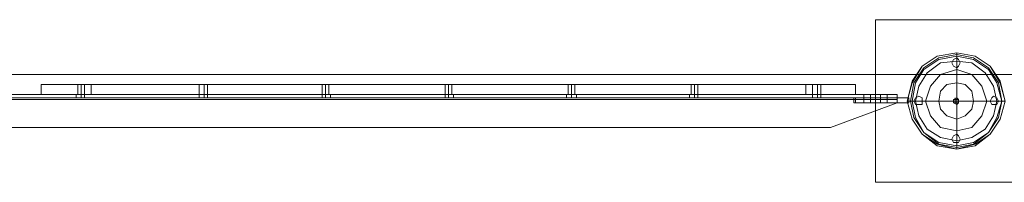
# Model space of a CAD drawing. Units: inches. Extents: x -13053 to 8054, y -601 to 10540.
# Drawn here: x -5858 to -4956, y -75 to 74 of the extents above; entities that cross this region are included whole.
import ezdxf

# ---------------------------------------------------------------- set-up
doc = ezdxf.new("R2010")
doc.units = ezdxf.units.IN
doc.header["$MEASUREMENT"] = 0

# ---------------------------------------------------------------- blocks, each defined once
blk = doc.blocks.new('WMF0')
at = {"color": 51, "lineweight": 0}
for points in [[(7.66714, -6.61093), (7.60647, -6.61093)], [(7.60647, -6.61093), (7.60647, -6.6716)], [(7.60647, -6.6716), (7.66714, -6.6716)]]:
    blk.add_lwpolyline(points, dxfattribs=at)
for points in [[(7.66714, -6.6716), (7.60647, -6.6716), (7.60647, -6.61093), (7.66714, -6.61093), (7.66714, -6.6716)], [(7.61823, -6.64127), (7.62009, -6.63446), (7.62381, -6.62827), (7.62938, -6.62455), (7.63681, -6.62331), (7.64362, -6.62455), (7.64919, -6.62827), (7.6529, -6.63446), (7.65476, -6.64127), (7.6529, -6.64808), (7.64919, -6.65365), (7.64362, -6.65798), (7.63681, -6.65922), (7.62938, -6.65798), (7.62381, -6.65365), (7.62009, -6.64808), (7.61823, -6.64127)], [(7.61823, -6.64127), (7.62009, -6.63446), (7.62381, -6.62827), (7.62938, -6.62455), (7.63681, -6.62331), (7.64362, -6.62455), (7.64919, -6.62827), (7.6529, -6.63446), (7.65476, -6.64127), (7.6529, -6.64808), (7.64919, -6.65365), (7.64362, -6.65798), (7.63681, -6.65922), (7.62938, -6.65798), (7.62381, -6.65365), (7.62009, -6.64808), (7.61823, -6.64127)], [(7.65352, -6.64127), (7.65167, -6.63446), (7.64857, -6.6295), (7.643, -6.62579), (7.63681, -6.62455), (7.63, -6.62579), (7.62442, -6.6295), (7.62133, -6.63446), (7.62009, -6.64127), (7.62133, -6.64746), (7.62442, -6.65303), (7.63, -6.65675), (7.63681, -6.65798), (7.643, -6.65675), (7.64857, -6.65303), (7.65167, -6.64746), (7.65352, -6.64127)], [(7.65352, -6.64127), (7.65167, -6.63446), (7.64857, -6.6295), (7.643, -6.62579), (7.63681, -6.62455), (7.63, -6.62579), (7.62442, -6.6295), (7.62133, -6.63446), (7.62009, -6.64127), (7.62133, -6.64746), (7.62442, -6.65303), (7.63, -6.65675), (7.63681, -6.65798), (7.643, -6.65675), (7.64857, -6.65303), (7.65167, -6.64746), (7.65352, -6.64127)], [(7.63805, -6.62703), (7.63743, -6.62579), (7.63681, -6.62517), (7.63557, -6.62579), (7.63495, -6.62703), (7.63557, -6.62827), (7.63681, -6.62888), (7.63743, -6.62827), (7.63805, -6.62703)], [(7.63805, -6.62703), (7.63743, -6.62579), (7.63681, -6.62517), (7.63557, -6.62579), (7.63495, -6.62703), (7.63557, -6.62827), (7.63681, -6.62888), (7.63743, -6.62827), (7.63805, -6.62703)], [(7.62381, -6.64127), (7.62381, -6.64003), (7.62257, -6.63941), (7.62133, -6.64003), (7.62071, -6.64127), (7.62133, -6.64251), (7.62257, -6.64251), (7.62381, -6.64251), (7.62381, -6.64127)], [(7.62381, -6.64127), (7.62381, -6.64003), (7.62257, -6.63941), (7.62133, -6.64003), (7.62071, -6.64127), (7.62133, -6.64251), (7.62257, -6.64251), (7.62381, -6.64251), (7.62381, -6.64127)], [(7.65229, -6.64127), (7.65167, -6.64003), (7.65043, -6.63941), (7.64981, -6.64003), (7.64919, -6.64127), (7.64981, -6.64251), (7.65043, -6.64251), (7.65167, -6.64251), (7.65229, -6.64127)], [(7.65229, -6.64127), (7.65167, -6.64003), (7.65043, -6.63941), (7.64981, -6.64003), (7.64919, -6.64127), (7.64981, -6.64251), (7.65043, -6.64251), (7.65167, -6.64251), (7.65229, -6.64127)], [(7.63805, -6.65551), (7.63743, -6.65427), (7.63681, -6.65365), (7.63557, -6.65427), (7.63495, -6.65551), (7.63557, -6.65675), (7.63681, -6.65675), (7.63743, -6.65675), (7.63805, -6.65551)], [(7.63805, -6.65551), (7.63743, -6.65427), (7.63681, -6.65365), (7.63557, -6.65427), (7.63495, -6.65551), (7.63557, -6.65675), (7.63681, -6.65675), (7.63743, -6.65675), (7.63805, -6.65551)]]:
    blk.add_lwpolyline(points, close=True, dxfattribs=at)
at = {"color": 253, "lineweight": 0}
for points in [[(7.65476, -6.64127), (7.6529, -6.63446), (7.64919, -6.62827), (7.64362, -6.62455), (7.63681, -6.62331), (7.62938, -6.62455), (7.62381, -6.62827), (7.62009, -6.63446), (7.61823, -6.64127), (7.62009, -6.64808), (7.62381, -6.65365), (7.62938, -6.65798), (7.63681, -6.65922), (7.64362, -6.65798), (7.64919, -6.65365), (7.6529, -6.64808), (7.65476, -6.64127)], [(7.65476, -6.64127), (7.6529, -6.63446), (7.64919, -6.62827), (7.64362, -6.62455), (7.63681, -6.62331), (7.62938, -6.62455), (7.62381, -6.62827), (7.62009, -6.63446), (7.61823, -6.64127), (7.62009, -6.64808), (7.62381, -6.65365), (7.62938, -6.65798), (7.63681, -6.65922), (7.64362, -6.65798), (7.64919, -6.65365), (7.6529, -6.64808), (7.65476, -6.64127)], [(7.65476, -6.64127), (7.6529, -6.63384), (7.64919, -6.62827), (7.64362, -6.62455), (7.63681, -6.62331), (7.62938, -6.62455), (7.62381, -6.62827), (7.62009, -6.63384), (7.61823, -6.64127), (7.62009, -6.64808), (7.62381, -6.65365), (7.62938, -6.65736), (7.63681, -6.65922), (7.64362, -6.65736), (7.64919, -6.65365), (7.6529, -6.64808), (7.65476, -6.64127)], [(7.65352, -6.64127), (7.65167, -6.63446), (7.64857, -6.6295), (7.643, -6.62579), (7.63681, -6.62455), (7.63, -6.62579), (7.62442, -6.6295), (7.62133, -6.63446), (7.62009, -6.64127), (7.62133, -6.64746), (7.62442, -6.65303), (7.63, -6.65675), (7.63681, -6.65798), (7.643, -6.65675), (7.64857, -6.65303), (7.65167, -6.64746), (7.65352, -6.64127)], [(7.60461, -6.63879), (7.60276, -6.63879), (7.60214, -6.63879), (7.60276, -6.63879), (7.60461, -6.63879)], [(7.60461, -6.63879), (7.60276, -6.63879), (7.60214, -6.63879), (7.60276, -6.63879), (7.60461, -6.63879)], [(7.60461, -6.63879), (7.60276, -6.63879), (7.60214, -6.63879), (7.60276, -6.63879), (7.60461, -6.63879)], [(7.60461, -6.63879), (7.60461, -6.64003), (7.60461, -6.63879)], [(7.60461, -6.63879), (7.60461, -6.64003), (7.60461, -6.63879)], [(7.60461, -6.63879), (7.60461, -6.64003), (7.60461, -6.63879)], [(7.60833, -6.63879), (7.60833, -6.64003), (7.60833, -6.63879)], [(7.60833, -6.63879), (7.61019, -6.63879), (7.6108, -6.63879), (7.61019, -6.63879), (7.60833, -6.63879)], [(7.60833, -6.63879), (7.60833, -6.64003), (7.60833, -6.63879)], [(7.60833, -6.63879), (7.61019, -6.63879), (7.6108, -6.63879), (7.61019, -6.63879), (7.60833, -6.63879)], [(7.60833, -6.63879), (7.60833, -6.64003), (7.60833, -6.63879)], [(7.60833, -6.63879), (7.61019, -6.63879), (7.6108, -6.63879), (7.61019, -6.63879), (7.60833, -6.63879)], [(7.59842, -6.64189), (7.59842, -6.64003), (7.59842, -6.64189)], [(7.61885, -6.64003), (7.59842, -6.64003), (7.61885, -6.64003)], [(7.59842, -6.64189), (7.59842, -6.64003), (7.59842, -6.64189)], [(7.59842, -6.64003), (7.59842, -6.64189), (7.59842, -6.64003)], [(7.59842, -6.64003), (7.59842, -6.64189), (7.59842, -6.64003)], [(7.59904, -6.64003), (7.59904, -6.64189), (7.59904, -6.64003)], [(7.59904, -6.64003), (7.59904, -6.64189), (7.59904, -6.64003)], [(7.60461, -6.64003), (7.60276, -6.64003), (7.60214, -6.64003), (7.60276, -6.64003), (7.60461, -6.64003)], [(7.60461, -6.64003), (7.60276, -6.64003), (7.60214, -6.64003), (7.60276, -6.64003), (7.60461, -6.64003)], [(7.60461, -6.64003), (7.60276, -6.64003), (7.60214, -6.64003), (7.60276, -6.64003), (7.60461, -6.64003)], [(7.60461, -6.64003), (7.60276, -6.64003), (7.60214, -6.64003), (7.60276, -6.64003), (7.60461, -6.64003)], [(7.60461, -6.64003), (7.60276, -6.64003), (7.60214, -6.64003), (7.60276, -6.64003), (7.60461, -6.64003)], [(7.60461, -6.64003), (7.60276, -6.64003), (7.60214, -6.64003), (7.60276, -6.64003), (7.60461, -6.64003)], [(7.60461, -6.64189), (7.60276, -6.64189), (7.60214, -6.64189), (7.60276, -6.64189), (7.60461, -6.64189)], [(7.60461, -6.64189), (7.60276, -6.64189), (7.60214, -6.64189), (7.60276, -6.64189), (7.60461, -6.64189)], [(7.60461, -6.64189), (7.60276, -6.64189), (7.60214, -6.64189), (7.60276, -6.64189), (7.60461, -6.64189)], [(7.60461, -6.64003), (7.60461, -6.64189), (7.60461, -6.64003)], [(7.60461, -6.64003), (7.60461, -6.64189), (7.60461, -6.64003)], [(7.60461, -6.64003), (7.60461, -6.64189), (7.60461, -6.64003)], [(7.60833, -6.64003), (7.61019, -6.64003), (7.6108, -6.64003), (7.61019, -6.64003), (7.60833, -6.64003)], [(7.60833, -6.64003), (7.61019, -6.64003), (7.6108, -6.64003), (7.61019, -6.64003), (7.60833, -6.64003)], [(7.60833, -6.64003), (7.61019, -6.64003), (7.6108, -6.64003), (7.61019, -6.64003), (7.60833, -6.64003)], [(7.60833, -6.64003), (7.60833, -6.64189), (7.60833, -6.64003)], [(7.60833, -6.64003), (7.60833, -6.64189), (7.60833, -6.64003)], [(7.60833, -6.64003), (7.61019, -6.64003), (7.6108, -6.64003), (7.61019, -6.64003), (7.60833, -6.64003)], [(7.60833, -6.64003), (7.61019, -6.64003), (7.6108, -6.64003), (7.61019, -6.64003), (7.60833, -6.64003)], [(7.60833, -6.64003), (7.60833, -6.64189), (7.60833, -6.64003)], [(7.60833, -6.64003), (7.61019, -6.64003), (7.6108, -6.64003), (7.61019, -6.64003), (7.60833, -6.64003)], [(7.60833, -6.64189), (7.61019, -6.64189), (7.6108, -6.64189), (7.61019, -6.64189), (7.60833, -6.64189)], [(7.60833, -6.64189), (7.61019, -6.64189), (7.6108, -6.64189), (7.61019, -6.64189), (7.60833, -6.64189)], [(7.60833, -6.64189), (7.61019, -6.64189), (7.6108, -6.64189), (7.61019, -6.64189), (7.60833, -6.64189)]]:
    blk.add_lwpolyline(points, close=True, dxfattribs=at)
at = {"color": 7, "lineweight": 0}
for points in [[(7.65476, -6.64127), (7.6529, -6.63446), (7.64919, -6.62827), (7.64362, -6.62455), (7.63681, -6.62331), (7.62938, -6.62455), (7.62381, -6.62827), (7.62009, -6.63446), (7.61823, -6.64127), (7.62009, -6.64808), (7.62381, -6.65365), (7.62938, -6.65798), (7.63681, -6.65922), (7.64362, -6.65798), (7.64919, -6.65365), (7.6529, -6.64808), (7.65476, -6.64127)], [(7.65476, -6.64127), (7.6529, -6.63446), (7.64919, -6.62827), (7.64362, -6.62455), (7.63681, -6.62331), (7.62938, -6.62455), (7.62381, -6.62827), (7.62009, -6.63446), (7.61823, -6.64127), (7.62009, -6.64808), (7.62381, -6.65365), (7.62938, -6.65798), (7.63681, -6.65922), (7.64362, -6.65798), (7.64919, -6.65365), (7.6529, -6.64808), (7.65476, -6.64127)], [(7.61947, -6.64127), (7.62071, -6.63446), (7.62442, -6.62888), (7.63, -6.62517), (7.63681, -6.62393), (7.643, -6.62517), (7.64857, -6.62888), (7.65229, -6.63446), (7.65352, -6.64127), (7.65229, -6.64746), (7.64857, -6.65303), (7.643, -6.65736), (7.63681, -6.6586), (7.63, -6.65736), (7.62442, -6.65303), (7.62071, -6.64746), (7.61947, -6.64127)], [(7.62009, -6.64127), (7.62133, -6.63446), (7.62442, -6.6295), (7.63, -6.62579), (7.63681, -6.62455), (7.643, -6.62579), (7.64857, -6.6295), (7.65167, -6.63446), (7.65352, -6.64127), (7.65167, -6.64746), (7.64857, -6.65303), (7.643, -6.65675), (7.63681, -6.65798), (7.63, -6.65675), (7.62442, -6.65303), (7.62133, -6.64746), (7.62009, -6.64127)], [(7.62133, -6.64127), (7.62257, -6.6357), (7.62566, -6.63074), (7.63062, -6.62703), (7.63681, -6.62641), (7.64238, -6.62703), (7.64733, -6.63074), (7.65043, -6.6357), (7.65167, -6.64127), (7.65043, -6.64684), (7.64733, -6.65179), (7.64238, -6.65489), (7.63681, -6.65613), (7.63062, -6.65489), (7.62566, -6.65179), (7.62257, -6.64684), (7.62133, -6.64127)], [(7.62504, -6.64127), (7.6269, -6.6357), (7.63062, -6.63136), (7.63681, -6.6295), (7.64238, -6.63136), (7.64609, -6.6357), (7.64795, -6.64127), (7.64609, -6.64684), (7.64238, -6.65117), (7.63681, -6.65241), (7.63062, -6.65117), (7.6269, -6.64684), (7.62504, -6.64127)], [(7.30929, -6.63508), (7.31053, -6.63508), (7.31115, -6.63508), (7.31177, -6.63508), (7.31115, -6.63508), (7.31053, -6.63508), (7.30929, -6.63508)], [(7.63, -6.64127), (7.63062, -6.63755), (7.63309, -6.63508), (7.63681, -6.63446), (7.6399, -6.63508), (7.64238, -6.63755), (7.643, -6.64127), (7.64238, -6.64436), (7.6399, -6.64684), (7.63681, -6.64808), (7.63309, -6.64684), (7.63062, -6.64436), (7.63, -6.64127)], [(7.63743, -6.64127), (7.63743, -6.64065), (7.63681, -6.64003), (7.63557, -6.64065), (7.63557, -6.64127), (7.63557, -6.64189), (7.63681, -6.64251), (7.63743, -6.64189), (7.63743, -6.64127)]]:
    blk.add_lwpolyline(points, close=True, dxfattribs=at)
for points in [[(7.63681, -6.62331), (7.63681, -6.62455), (7.63681, -6.62765), (7.63681, -6.63322), (7.63681, -6.64003)], [(4.58147, -6.63136), (12.6758, -6.63136)], [(7.29567, -6.63508), (7.29691, -6.63508), (7.30125, -6.63508), (7.30744, -6.63508), (7.31425, -6.63508)], [(7.29567, -6.63508), (7.29567, -6.63879)], [(7.31425, -6.63508), (7.30744, -6.63508), (7.30125, -6.63508), (7.29691, -6.63508), (7.29567, -6.63508)], [(7.29567, -6.63508), (7.29567, -6.63879)], [(7.29567, -6.63508), (7.29567, -6.63879)], [(7.29567, -6.63508), (7.29567, -6.63879)], [(7.30929, -6.63508), (7.31053, -6.63508), (7.31115, -6.63508), (7.31177, -6.63508)], [(7.31115, -6.63508), (7.31053, -6.63508), (7.30929, -6.63508)], [(7.30929, -6.63508), (7.31053, -6.63508), (7.31115, -6.63508), (7.31177, -6.63508)], [(7.31115, -6.63508), (7.31053, -6.63508), (7.30929, -6.63508)], [(7.30929, -6.63879), (7.30929, -6.63508)], [(7.30929, -6.63879), (7.30929, -6.63508)], [(7.30929, -6.63879), (7.30929, -6.63508)], [(7.31053, -6.63879), (7.31053, -6.63508)], [(7.31053, -6.63879), (7.31053, -6.63508)], [(7.31053, -6.63879), (7.31053, -6.63508)], [(7.31053, -6.63879), (7.31053, -6.63508)], [(7.31053, -6.63879), (7.31053, -6.63508)], [(7.31053, -6.63879), (7.31053, -6.63508)], [(7.31177, -6.63879), (7.31177, -6.63508)], [(7.31177, -6.63879), (7.31177, -6.63508)], [(7.31177, -6.63879), (7.31177, -6.63508)], [(7.31425, -6.63508), (7.58047, -6.63508), (7.58047, -6.63879)], [(7.31425, -6.63508), (7.31425, -6.63879)], [(7.58047, -6.63508), (7.31425, -6.63508), (7.31425, -6.63879)], [(7.31425, -6.63508), (7.31425, -6.63879)], [(7.31425, -6.63508), (7.31425, -6.63879)], [(7.35449, -6.63508), (7.35511, -6.63508), (7.35635, -6.63508), (7.35697, -6.63508), (7.35759, -6.63508)], [(7.35697, -6.63508), (7.35635, -6.63508), (7.35511, -6.63508), (7.35449, -6.63508)], [(7.35449, -6.63508), (7.35511, -6.63508), (7.35635, -6.63508), (7.35697, -6.63508), (7.35759, -6.63508)], [(7.35697, -6.63508), (7.35635, -6.63508), (7.35511, -6.63508), (7.35449, -6.63508)], [(7.35449, -6.63508), (7.35511, -6.63508), (7.35635, -6.63508), (7.35697, -6.63508), (7.35759, -6.63508)], [(7.35697, -6.63508), (7.35635, -6.63508), (7.35511, -6.63508), (7.35449, -6.63508)], [(7.35449, -6.63879), (7.35449, -6.63508)], [(7.35449, -6.63879), (7.35449, -6.63508)], [(7.35449, -6.63879), (7.35449, -6.63508)], [(7.35635, -6.63879), (7.35635, -6.63508)], [(7.35635, -6.63879), (7.35635, -6.63508)], [(7.35635, -6.63879), (7.35635, -6.63508)], [(7.35635, -6.63879), (7.35635, -6.63508)], [(7.35635, -6.63879), (7.35635, -6.63508)], [(7.35635, -6.63879), (7.35635, -6.63508)], [(7.35759, -6.63879), (7.35759, -6.63508)], [(7.35759, -6.63879), (7.35759, -6.63508)], [(7.35759, -6.63879), (7.35759, -6.63508)], [(7.4003, -6.63508), (7.40092, -6.63508), (7.40154, -6.63508), (7.40278, -6.63508)], [(7.40278, -6.63508), (7.40154, -6.63508), (7.40092, -6.63508), (7.4003, -6.63508)], [(7.4003, -6.63508), (7.40092, -6.63508), (7.40154, -6.63508), (7.40278, -6.63508)], [(7.40278, -6.63508), (7.40154, -6.63508), (7.40092, -6.63508), (7.4003, -6.63508)], [(7.4003, -6.63508), (7.40092, -6.63508), (7.40154, -6.63508), (7.40278, -6.63508)], [(7.40278, -6.63508), (7.40154, -6.63508), (7.40092, -6.63508), (7.4003, -6.63508)], [(7.4003, -6.63879), (7.4003, -6.63508)], [(7.4003, -6.63879), (7.4003, -6.63508)], [(7.4003, -6.63879), (7.4003, -6.63508)], [(7.40154, -6.63879), (7.40154, -6.63508)], [(7.40154, -6.63879), (7.40154, -6.63508)], [(7.40154, -6.63879), (7.40154, -6.63508)], [(7.40154, -6.63879), (7.40154, -6.63508)], [(7.40154, -6.63879), (7.40154, -6.63508)], [(7.40154, -6.63879), (7.40154, -6.63508)], [(7.40278, -6.63879), (7.40278, -6.63508)], [(7.40278, -6.63879), (7.40278, -6.63508)], [(7.40278, -6.63879), (7.40278, -6.63508)], [(7.44612, -6.63508), (7.44674, -6.63508), (7.44736, -6.63508), (7.4486, -6.63508)], [(7.4486, -6.63508), (7.44736, -6.63508), (7.44674, -6.63508), (7.44612, -6.63508)], [(7.44612, -6.63508), (7.44674, -6.63508), (7.44736, -6.63508), (7.4486, -6.63508)], [(7.4486, -6.63508), (7.44736, -6.63508), (7.44674, -6.63508), (7.44612, -6.63508)], [(7.44612, -6.63508), (7.44674, -6.63508), (7.44736, -6.63508), (7.4486, -6.63508)], [(7.4486, -6.63508), (7.44736, -6.63508), (7.44674, -6.63508), (7.44612, -6.63508)], [(7.44612, -6.63879), (7.44612, -6.63508)], [(7.44612, -6.63879), (7.44612, -6.63508)], [(7.44612, -6.63879), (7.44612, -6.63508)], [(7.44736, -6.63879), (7.44736, -6.63508)], [(7.44736, -6.63879), (7.44736, -6.63508)], [(7.44736, -6.63879), (7.44736, -6.63508)], [(7.44736, -6.63879), (7.44736, -6.63508)], [(7.44736, -6.63879), (7.44736, -6.63508)], [(7.44736, -6.63879), (7.44736, -6.63508)], [(7.4486, -6.63879), (7.4486, -6.63508)], [(7.4486, -6.63879), (7.4486, -6.63508)], [(7.4486, -6.63879), (7.4486, -6.63508)], [(7.49193, -6.63508), (7.49317, -6.63508), (7.49379, -6.63508), (7.49441, -6.63508)], [(7.49379, -6.63508), (7.49317, -6.63508), (7.49193, -6.63508)], [(7.49193, -6.63508), (7.49317, -6.63508), (7.49379, -6.63508), (7.49441, -6.63508)], [(7.49379, -6.63508), (7.49317, -6.63508), (7.49193, -6.63508)], [(7.49193, -6.63508), (7.49317, -6.63508), (7.49379, -6.63508), (7.49441, -6.63508)], [(7.49379, -6.63508), (7.49317, -6.63508), (7.49193, -6.63508)], [(7.49193, -6.63879), (7.49193, -6.63508)], [(7.49193, -6.63879), (7.49193, -6.63508)], [(7.49193, -6.63879), (7.49193, -6.63508)], [(7.49317, -6.63879), (7.49317, -6.63508)], [(7.49317, -6.63879), (7.49317, -6.63508)], [(7.49317, -6.63879), (7.49317, -6.63508)], [(7.49317, -6.63879), (7.49317, -6.63508)], [(7.49317, -6.63879), (7.49317, -6.63508)], [(7.49317, -6.63879), (7.49317, -6.63508)], [(7.49441, -6.63879), (7.49441, -6.63508)], [(7.49441, -6.63879), (7.49441, -6.63508)], [(7.49441, -6.63879), (7.49441, -6.63508)], [(7.53775, -6.63508), (7.53899, -6.63508), (7.53961, -6.63508), (7.54022, -6.63508)], [(7.53961, -6.63508), (7.53899, -6.63508), (7.53775, -6.63508)], [(7.53775, -6.63508), (7.53899, -6.63508), (7.53961, -6.63508), (7.54022, -6.63508)], [(7.53961, -6.63508), (7.53899, -6.63508), (7.53775, -6.63508)], [(7.53775, -6.63508), (7.53899, -6.63508), (7.53961, -6.63508), (7.54022, -6.63508)], [(7.53961, -6.63508), (7.53899, -6.63508), (7.53775, -6.63508)], [(7.53775, -6.63879), (7.53775, -6.63508)], [(7.53775, -6.63879), (7.53775, -6.63508)], [(7.53775, -6.63879), (7.53775, -6.63508)], [(7.53899, -6.63879), (7.53899, -6.63508)], [(7.53899, -6.63879), (7.53899, -6.63508)], [(7.53899, -6.63879), (7.53899, -6.63508)], [(7.53899, -6.63879), (7.53899, -6.63508)], [(7.53899, -6.63879), (7.53899, -6.63508)], [(7.53899, -6.63879), (7.53899, -6.63508)], [(7.54022, -6.63879), (7.54022, -6.63508)], [(7.54022, -6.63879), (7.54022, -6.63508)], [(7.54022, -6.63879), (7.54022, -6.63508)], [(7.59904, -6.63508), (7.5978, -6.63508), (7.59347, -6.63508), (7.5879, -6.63508), (7.58047, -6.63508)], [(7.58047, -6.63508), (7.58047, -6.63879)], [(7.58047, -6.63508), (7.5879, -6.63508), (7.59347, -6.63508), (7.5978, -6.63508), (7.59904, -6.63508)], [(7.58047, -6.63508), (7.58047, -6.63879)], [(7.58047, -6.63508), (7.58047, -6.63879)], [(7.58294, -6.63508), (7.58356, -6.63508), (7.5848, -6.63508), (7.58542, -6.63508), (7.58604, -6.63508)], [(7.58542, -6.63508), (7.5848, -6.63508), (7.58356, -6.63508), (7.58294, -6.63508)], [(7.58294, -6.63508), (7.58356, -6.63508), (7.5848, -6.63508), (7.58542, -6.63508), (7.58604, -6.63508)], [(7.58542, -6.63508), (7.5848, -6.63508), (7.58356, -6.63508), (7.58294, -6.63508)], [(7.58294, -6.63508), (7.58356, -6.63508), (7.5848, -6.63508), (7.58542, -6.63508), (7.58604, -6.63508)], [(7.58542, -6.63508), (7.5848, -6.63508), (7.58356, -6.63508), (7.58294, -6.63508)], [(7.58294, -6.63879), (7.58294, -6.63508)], [(7.58294, -6.63879), (7.58294, -6.63508)], [(7.58294, -6.63879), (7.58294, -6.63508)], [(7.5848, -6.63879), (7.5848, -6.63508)], [(7.5848, -6.63879), (7.5848, -6.63508)], [(7.5848, -6.63879), (7.5848, -6.63508)], [(7.5848, -6.63879), (7.5848, -6.63508)], [(7.5848, -6.63879), (7.5848, -6.63508)], [(7.5848, -6.63879), (7.5848, -6.63508)], [(7.58604, -6.63879), (7.58604, -6.63508)], [(7.58604, -6.63879), (7.58604, -6.63508)], [(7.58604, -6.63879), (7.58604, -6.63508)], [(7.59904, -6.63508), (7.59904, -6.63879)], [(7.59904, -6.63508), (7.59904, -6.63879)], [(7.59904, -6.63508), (7.59904, -6.63879)], [(7.59904, -6.63508), (7.59904, -6.63879)], [(7.31425, -6.63879), (7.30744, -6.63879), (7.30125, -6.63879), (7.29691, -6.63879), (7.29567, -6.63879)], [(7.29567, -6.63879), (7.29691, -6.63879), (7.30125, -6.63879), (7.30744, -6.63879), (7.31425, -6.63879)], [(7.31177, -6.63879), (7.31115, -6.63879), (7.31053, -6.63879), (7.30929, -6.63879)], [(7.30929, -6.63879), (7.31053, -6.63879), (7.31115, -6.63879), (7.31177, -6.63879)], [(7.31177, -6.63879), (7.31115, -6.63879), (7.31053, -6.63879), (7.30929, -6.63879)], [(7.30929, -6.63879), (7.31053, -6.63879), (7.31115, -6.63879), (7.31177, -6.63879)], [(7.31177, -6.63879), (7.31115, -6.63879), (7.31053, -6.63879), (7.30929, -6.63879)], [(7.30929, -6.63879), (7.31053, -6.63879), (7.31115, -6.63879), (7.31177, -6.63879)], [(7.58047, -6.63879), (7.31425, -6.63879)], [(7.31425, -6.63879), (7.58047, -6.63879)], [(7.35759, -6.63879), (7.35697, -6.63879), (7.35635, -6.63879), (7.35511, -6.63879), (7.35449, -6.63879)], [(7.35759, -6.63879), (7.35697, -6.63879), (7.35635, -6.63879), (7.35511, -6.63879), (7.35449, -6.63879)], [(7.35759, -6.63879), (7.35697, -6.63879), (7.35635, -6.63879), (7.35511, -6.63879), (7.35449, -6.63879)], [(7.35511, -6.63879), (7.35635, -6.63879), (7.35697, -6.63879), (7.35759, -6.63879)], [(7.35511, -6.63879), (7.35635, -6.63879), (7.35697, -6.63879), (7.35759, -6.63879)], [(7.35511, -6.63879), (7.35635, -6.63879), (7.35697, -6.63879), (7.35759, -6.63879)], [(7.40278, -6.63879), (7.40154, -6.63879), (7.40092, -6.63879), (7.4003, -6.63879)], [(7.40278, -6.63879), (7.40154, -6.63879), (7.40092, -6.63879), (7.4003, -6.63879)], [(7.40278, -6.63879), (7.40154, -6.63879), (7.40092, -6.63879), (7.4003, -6.63879)], [(7.40092, -6.63879), (7.40154, -6.63879), (7.40278, -6.63879)], [(7.40092, -6.63879), (7.40154, -6.63879), (7.40278, -6.63879)], [(7.40092, -6.63879), (7.40154, -6.63879), (7.40278, -6.63879)], [(7.4486, -6.63879), (7.44736, -6.63879), (7.44674, -6.63879), (7.44612, -6.63879)], [(7.4486, -6.63879), (7.44736, -6.63879), (7.44674, -6.63879), (7.44612, -6.63879)], [(7.4486, -6.63879), (7.44736, -6.63879), (7.44674, -6.63879), (7.44612, -6.63879)], [(7.44674, -6.63879), (7.44736, -6.63879), (7.4486, -6.63879)], [(7.44674, -6.63879), (7.44736, -6.63879), (7.4486, -6.63879)], [(7.44674, -6.63879), (7.44736, -6.63879), (7.4486, -6.63879)], [(7.49441, -6.63879), (7.49379, -6.63879), (7.49317, -6.63879), (7.49193, -6.63879)], [(7.49193, -6.63879), (7.49317, -6.63879), (7.49379, -6.63879), (7.49441, -6.63879)], [(7.49441, -6.63879), (7.49379, -6.63879), (7.49317, -6.63879), (7.49193, -6.63879)], [(7.49193, -6.63879), (7.49317, -6.63879), (7.49379, -6.63879), (7.49441, -6.63879)], [(7.49441, -6.63879), (7.49379, -6.63879), (7.49317, -6.63879), (7.49193, -6.63879)], [(7.49193, -6.63879), (7.49317, -6.63879), (7.49379, -6.63879), (7.49441, -6.63879)], [(7.54022, -6.63879), (7.53961, -6.63879), (7.53899, -6.63879), (7.53775, -6.63879)], [(7.53775, -6.63879), (7.53899, -6.63879), (7.53961, -6.63879), (7.54022, -6.63879)], [(7.54022, -6.63879), (7.53961, -6.63879), (7.53899, -6.63879), (7.53775, -6.63879)], [(7.53775, -6.63879), (7.53899, -6.63879), (7.53961, -6.63879), (7.54022, -6.63879)], [(7.54022, -6.63879), (7.53961, -6.63879), (7.53899, -6.63879), (7.53775, -6.63879)], [(7.53775, -6.63879), (7.53899, -6.63879), (7.53961, -6.63879), (7.54022, -6.63879)], [(7.58047, -6.63879), (7.5879, -6.63879), (7.59347, -6.63879), (7.5978, -6.63879), (7.59904, -6.63879)], [(7.59904, -6.63879), (7.5978, -6.63879), (7.59347, -6.63879), (7.5879, -6.63879), (7.58047, -6.63879)], [(7.58604, -6.63879), (7.58542, -6.63879), (7.5848, -6.63879), (7.58356, -6.63879), (7.58294, -6.63879)], [(7.58604, -6.63879), (7.58542, -6.63879), (7.5848, -6.63879), (7.58356, -6.63879), (7.58294, -6.63879)], [(7.58604, -6.63879), (7.58542, -6.63879), (7.5848, -6.63879), (7.58356, -6.63879), (7.58294, -6.63879)], [(7.58356, -6.63879), (7.5848, -6.63879), (7.58542, -6.63879), (7.58604, -6.63879)], [(7.58356, -6.63879), (7.5848, -6.63879), (7.58542, -6.63879), (7.58604, -6.63879)], [(7.58356, -6.63879), (7.5848, -6.63879), (7.58542, -6.63879), (7.58604, -6.63879)], [(7.61823, -6.64127), (7.61947, -6.64127), (7.62319, -6.64127), (7.62876, -6.64127), (7.63557, -6.64127)], [(7.63743, -6.64065), (7.63557, -6.64065)], [(7.63743, -6.64127), (7.63557, -6.64127)], [(7.63743, -6.64189), (7.63557, -6.64189)], [(7.63619, -6.64003), (7.63619, -6.64189)], [(7.63681, -6.64003), (7.63681, -6.64189)], [(7.63681, -6.64003), (7.63681, -6.64251)], [(7.63681, -6.65922), (7.63681, -6.65798), (7.63681, -6.65427), (7.63681, -6.64932), (7.63681, -6.64251)], [(7.65476, -6.64127), (7.65352, -6.64127), (7.64981, -6.64127), (7.64424, -6.64127), (7.63743, -6.64127)]]:
    blk.add_lwpolyline(points, dxfattribs=at)
at = {"color": 253, "lineweight": 0}
for points in [[(6.64127, -6.63879), (7.61452, -6.63879)], [(6.64127, -6.63879), (7.61452, -6.63879)], [(6.64127, -6.63879), (7.61452, -6.63879)], [(6.64127, -6.63879), (7.61452, -6.63879)], [(6.64127, -6.63879), (7.61452, -6.63879)], [(6.64127, -6.63879), (7.61452, -6.63879)], [(6.64127, -6.63879), (7.61452, -6.63879)], [(6.64127, -6.63879), (7.61452, -6.63879)], [(6.64127, -6.63879), (7.61452, -6.63879)], [(6.64127, -6.63879), (7.61452, -6.63879)], [(6.64127, -6.63879), (7.61452, -6.63879)], [(6.64127, -6.63879), (7.61452, -6.63879)], [(7.30868, -6.63879), (7.30929, -6.63879), (7.31053, -6.63879), (7.31177, -6.63879)], [(7.31177, -6.63879), (7.31053, -6.63879), (7.30929, -6.63879), (7.30868, -6.63879)], [(7.30868, -6.64003), (7.30868, -6.63879)], [(7.30868, -6.63879), (7.30929, -6.63879), (7.31053, -6.63879), (7.31177, -6.63879)], [(7.31177, -6.63879), (7.31053, -6.63879), (7.30929, -6.63879), (7.30868, -6.63879)], [(7.30868, -6.64003), (7.30868, -6.63879)], [(7.30868, -6.63879), (7.30929, -6.63879), (7.31053, -6.63879), (7.31177, -6.63879)], [(7.31177, -6.63879), (7.31053, -6.63879), (7.30929, -6.63879), (7.30868, -6.63879)], [(7.30868, -6.64003), (7.30868, -6.63879)], [(7.31053, -6.64003), (7.31053, -6.63879)], [(7.31053, -6.64003), (7.31053, -6.63879)], [(7.31053, -6.64003), (7.31053, -6.63879)], [(7.31053, -6.64003), (7.31053, -6.63879)], [(7.31053, -6.64003), (7.31053, -6.63879)], [(7.31053, -6.64003), (7.31053, -6.63879)], [(7.31177, -6.64003), (7.31177, -6.63879)], [(7.31177, -6.64003), (7.31177, -6.63879)], [(7.31177, -6.64003), (7.31177, -6.63879)], [(7.35449, -6.63879), (7.35511, -6.63879), (7.35635, -6.63879), (7.35697, -6.63879), (7.35759, -6.63879)], [(7.35697, -6.63879), (7.35635, -6.63879), (7.35511, -6.63879), (7.35449, -6.63879)], [(7.35449, -6.64003), (7.35449, -6.63879)], [(7.35449, -6.63879), (7.35511, -6.63879), (7.35635, -6.63879), (7.35697, -6.63879), (7.35759, -6.63879)], [(7.35697, -6.63879), (7.35635, -6.63879), (7.35511, -6.63879), (7.35449, -6.63879)], [(7.35449, -6.64003), (7.35449, -6.63879)], [(7.35449, -6.63879), (7.35511, -6.63879), (7.35635, -6.63879), (7.35697, -6.63879), (7.35759, -6.63879)], [(7.35697, -6.63879), (7.35635, -6.63879), (7.35511, -6.63879), (7.35449, -6.63879)], [(7.35449, -6.64003), (7.35449, -6.63879)], [(7.35635, -6.64003), (7.35635, -6.63879)], [(7.35635, -6.64003), (7.35635, -6.63879)], [(7.35635, -6.64003), (7.35635, -6.63879)], [(7.35635, -6.64003), (7.35635, -6.63879)], [(7.35635, -6.64003), (7.35635, -6.63879)], [(7.35635, -6.64003), (7.35635, -6.63879)], [(7.35759, -6.64003), (7.35759, -6.63879)], [(7.35759, -6.64003), (7.35759, -6.63879)], [(7.35759, -6.64003), (7.35759, -6.63879)], [(7.4003, -6.63879), (7.40092, -6.63879), (7.40154, -6.63879), (7.40278, -6.63879), (7.4034, -6.63879)], [(7.40278, -6.63879), (7.40154, -6.63879), (7.40092, -6.63879), (7.4003, -6.63879)], [(7.4003, -6.64003), (7.4003, -6.63879)], [(7.4003, -6.63879), (7.40092, -6.63879), (7.40154, -6.63879), (7.40278, -6.63879), (7.4034, -6.63879)], [(7.40278, -6.63879), (7.40154, -6.63879), (7.40092, -6.63879), (7.4003, -6.63879)], [(7.4003, -6.64003), (7.4003, -6.63879)], [(7.4003, -6.63879), (7.40092, -6.63879), (7.40154, -6.63879), (7.40278, -6.63879), (7.4034, -6.63879)], [(7.40278, -6.63879), (7.40154, -6.63879), (7.40092, -6.63879), (7.4003, -6.63879)], [(7.4003, -6.64003), (7.4003, -6.63879)], [(7.40154, -6.64003), (7.40154, -6.63879)], [(7.40154, -6.64003), (7.40154, -6.63879)], [(7.40154, -6.64003), (7.40154, -6.63879)], [(7.40154, -6.64003), (7.40154, -6.63879)], [(7.40154, -6.64003), (7.40154, -6.63879)], [(7.40154, -6.64003), (7.40154, -6.63879)], [(7.4034, -6.64003), (7.4034, -6.63879)], [(7.4034, -6.64003), (7.4034, -6.63879)], [(7.4034, -6.64003), (7.4034, -6.63879)], [(7.44612, -6.63879), (7.44736, -6.63879), (7.4486, -6.63879), (7.44921, -6.63879)], [(7.4486, -6.63879), (7.44736, -6.63879), (7.44612, -6.63879)], [(7.44612, -6.64003), (7.44612, -6.63879)], [(7.44612, -6.63879), (7.44736, -6.63879), (7.4486, -6.63879), (7.44921, -6.63879)], [(7.4486, -6.63879), (7.44736, -6.63879), (7.44612, -6.63879)], [(7.44612, -6.64003), (7.44612, -6.63879)], [(7.44612, -6.63879), (7.44736, -6.63879), (7.4486, -6.63879), (7.44921, -6.63879)], [(7.4486, -6.63879), (7.44736, -6.63879), (7.44612, -6.63879)], [(7.44612, -6.64003), (7.44612, -6.63879)], [(7.44736, -6.64003), (7.44736, -6.63879)], [(7.44736, -6.64003), (7.44736, -6.63879)], [(7.44736, -6.64003), (7.44736, -6.63879)], [(7.44736, -6.64003), (7.44736, -6.63879)], [(7.44736, -6.64003), (7.44736, -6.63879)], [(7.44736, -6.64003), (7.44736, -6.63879)], [(7.44921, -6.64003), (7.44921, -6.63879)], [(7.44921, -6.64003), (7.44921, -6.63879)], [(7.44921, -6.64003), (7.44921, -6.63879)], [(7.49131, -6.63879), (7.49193, -6.63879), (7.49317, -6.63879), (7.49441, -6.63879), (7.49503, -6.63879)], [(7.49441, -6.63879), (7.49317, -6.63879), (7.49193, -6.63879), (7.49131, -6.63879)], [(7.49131, -6.64003), (7.49131, -6.63879)], [(7.49131, -6.63879), (7.49193, -6.63879), (7.49317, -6.63879), (7.49441, -6.63879), (7.49503, -6.63879)], [(7.49441, -6.63879), (7.49317, -6.63879), (7.49193, -6.63879), (7.49131, -6.63879)], [(7.49131, -6.64003), (7.49131, -6.63879)], [(7.49131, -6.63879), (7.49193, -6.63879), (7.49317, -6.63879), (7.49441, -6.63879), (7.49503, -6.63879)], [(7.49441, -6.63879), (7.49317, -6.63879), (7.49193, -6.63879), (7.49131, -6.63879)], [(7.49131, -6.64003), (7.49131, -6.63879)], [(7.49317, -6.64003), (7.49317, -6.63879)], [(7.49317, -6.64003), (7.49317, -6.63879)], [(7.49317, -6.64003), (7.49317, -6.63879)], [(7.49317, -6.64003), (7.49317, -6.63879)], [(7.49317, -6.64003), (7.49317, -6.63879)], [(7.49317, -6.64003), (7.49317, -6.63879)], [(7.49503, -6.64003), (7.49503, -6.63879)], [(7.49503, -6.64003), (7.49503, -6.63879)], [(7.49503, -6.64003), (7.49503, -6.63879)], [(7.53713, -6.63879), (7.53775, -6.63879), (7.53899, -6.63879), (7.54022, -6.63879)], [(7.54022, -6.63879), (7.53899, -6.63879), (7.53775, -6.63879), (7.53713, -6.63879)], [(7.53713, -6.64003), (7.53713, -6.63879)], [(7.53713, -6.63879), (7.53775, -6.63879), (7.53899, -6.63879), (7.54022, -6.63879)], [(7.54022, -6.63879), (7.53899, -6.63879), (7.53775, -6.63879), (7.53713, -6.63879)], [(7.53713, -6.64003), (7.53713, -6.63879)], [(7.53713, -6.63879), (7.53775, -6.63879), (7.53899, -6.63879), (7.54022, -6.63879)], [(7.54022, -6.63879), (7.53899, -6.63879), (7.53775, -6.63879), (7.53713, -6.63879)], [(7.53713, -6.64003), (7.53713, -6.63879)], [(7.53899, -6.64003), (7.53899, -6.63879)], [(7.53899, -6.64003), (7.53899, -6.63879)], [(7.53899, -6.64003), (7.53899, -6.63879)], [(7.53899, -6.64003), (7.53899, -6.63879)], [(7.53899, -6.64003), (7.53899, -6.63879)], [(7.53899, -6.64003), (7.53899, -6.63879)], [(7.54022, -6.64003), (7.54022, -6.63879)], [(7.54022, -6.64003), (7.54022, -6.63879)], [(7.54022, -6.64003), (7.54022, -6.63879)], [(7.58294, -6.63879), (7.58356, -6.63879), (7.5848, -6.63879), (7.58542, -6.63879), (7.58604, -6.63879)], [(7.58542, -6.63879), (7.5848, -6.63879), (7.58356, -6.63879), (7.58294, -6.63879)], [(7.58294, -6.64003), (7.58294, -6.63879)], [(7.58294, -6.63879), (7.58356, -6.63879), (7.5848, -6.63879), (7.58542, -6.63879), (7.58604, -6.63879)], [(7.58542, -6.63879), (7.5848, -6.63879), (7.58356, -6.63879), (7.58294, -6.63879)], [(7.58294, -6.64003), (7.58294, -6.63879)], [(7.58294, -6.63879), (7.58356, -6.63879), (7.5848, -6.63879), (7.58542, -6.63879), (7.58604, -6.63879)], [(7.58542, -6.63879), (7.5848, -6.63879), (7.58356, -6.63879), (7.58294, -6.63879)], [(7.58294, -6.64003), (7.58294, -6.63879)], [(7.5848, -6.64003), (7.5848, -6.63879)], [(7.5848, -6.64003), (7.5848, -6.63879)], [(7.5848, -6.64003), (7.5848, -6.63879)], [(7.5848, -6.64003), (7.5848, -6.63879)], [(7.5848, -6.64003), (7.5848, -6.63879)], [(7.5848, -6.64003), (7.5848, -6.63879)], [(7.58604, -6.64003), (7.58604, -6.63879)], [(7.58604, -6.64003), (7.58604, -6.63879)], [(7.58604, -6.64003), (7.58604, -6.63879)], [(7.60214, -6.63879), (7.60214, -6.64003)], [(7.60214, -6.63879), (7.60214, -6.64003)], [(7.60214, -6.63879), (7.60214, -6.64003)], [(7.60833, -6.63879), (7.60461, -6.63879)], [(7.60461, -6.63879), (7.60833, -6.63879)], [(7.60461, -6.63879), (7.60461, -6.64003)], [(7.60461, -6.63879), (7.60461, -6.64003)], [(7.60833, -6.63879), (7.60461, -6.63879)], [(7.60461, -6.63879), (7.60833, -6.63879)], [(7.60461, -6.63879), (7.60461, -6.64003)], [(7.60461, -6.63879), (7.60461, -6.64003)], [(7.60833, -6.63879), (7.60461, -6.63879)], [(7.60461, -6.63879), (7.60833, -6.63879)], [(7.60461, -6.63879), (7.60461, -6.64003)], [(7.60461, -6.63879), (7.60461, -6.64003)], [(7.60833, -6.63879), (7.60833, -6.64003)], [(7.60833, -6.63879), (7.60833, -6.64003)], [(7.60833, -6.63879), (7.60833, -6.64003)], [(7.60833, -6.63879), (7.60833, -6.64003)], [(7.60833, -6.63879), (7.60833, -6.64003)], [(7.60833, -6.63879), (7.60833, -6.64003)], [(7.6108, -6.63879), (7.6108, -6.64003)], [(7.6108, -6.63879), (7.6108, -6.64003)], [(7.6108, -6.63879), (7.6108, -6.64003)], [(7.61452, -6.64065), (7.61452, -6.63941), (7.61452, -6.63879)], [(7.61452, -6.63879), (7.61452, -6.63941), (7.61452, -6.64065)], [(7.61452, -6.64065), (7.61452, -6.63941), (7.61452, -6.63879)], [(7.61452, -6.63879), (7.61452, -6.63941), (7.61452, -6.64065)], [(7.61452, -6.64065), (7.61452, -6.63941), (7.61452, -6.63879)], [(7.61452, -6.63879), (7.61452, -6.63941), (7.61452, -6.64065)], [(6.64127, -6.64003), (7.61452, -6.64003)], [(6.64127, -6.64003), (7.61452, -6.64003)], [(6.64127, -6.64003), (7.61452, -6.64003)], [(6.64127, -6.64003), (7.61452, -6.64003)], [(6.64127, -6.64003), (7.61452, -6.64003)], [(6.64127, -6.64003), (7.61452, -6.64003)], [(6.64127, -6.64003), (7.61452, -6.64003)], [(6.64127, -6.64003), (7.61452, -6.64003)], [(6.64127, -6.64003), (7.61452, -6.64003)], [(6.64127, -6.64003), (7.61452, -6.64003)], [(6.64127, -6.64003), (7.61452, -6.64003)], [(6.64127, -6.64003), (7.61452, -6.64003)], [(6.64127, -6.64065), (6.64127, -6.64189), (6.66541, -6.65117), (7.58975, -6.65117), (7.61452, -6.64189), (7.61452, -6.64065)], [(6.64127, -6.64189), (6.66541, -6.65117), (7.58975, -6.65117), (7.61452, -6.64189), (7.61452, -6.64065)], [(6.64127, -6.64065), (7.61452, -6.64065)], [(6.64127, -6.64065), (7.61452, -6.64065), (7.61452, -6.64189), (7.58975, -6.65117)], [(6.64127, -6.64065), (7.61452, -6.64065)], [(6.64127, -6.64065), (7.61452, -6.64065), (7.61452, -6.64189), (7.58975, -6.65117)], [(6.64127, -6.64065), (7.61452, -6.64065)], [(6.64127, -6.64065), (7.61452, -6.64065)], [(6.64127, -6.64065), (7.61452, -6.64065)], [(6.64127, -6.64065), (7.61452, -6.64065)], [(6.64127, -6.64065), (6.64127, -6.64189), (6.66541, -6.65117), (7.58975, -6.65117), (7.61452, -6.64189), (7.61452, -6.64065)], [(6.64127, -6.64189), (6.66541, -6.65117), (7.58975, -6.65117), (7.61452, -6.64189), (7.61452, -6.64065)], [(6.64127, -6.64065), (7.61452, -6.64065)], [(6.64127, -6.64065), (7.61452, -6.64065), (7.61452, -6.64189), (7.58975, -6.65117)], [(6.64127, -6.64065), (7.61452, -6.64065)], [(6.64127, -6.64065), (7.61452, -6.64065), (7.61452, -6.64189), (7.58975, -6.65117)], [(6.64127, -6.64065), (7.61452, -6.64065)], [(6.64127, -6.64065), (7.61452, -6.64065)], [(6.64127, -6.64065), (7.61452, -6.64065)], [(6.64127, -6.64065), (7.61452, -6.64065)], [(6.64127, -6.64065), (6.64127, -6.64189), (6.66541, -6.65117), (7.58975, -6.65117), (7.61452, -6.64189), (7.61452, -6.64065)], [(6.64127, -6.64189), (6.66541, -6.65117), (7.58975, -6.65117), (7.61452, -6.64189), (7.61452, -6.64065)], [(6.64127, -6.64065), (7.61452, -6.64065)], [(6.64127, -6.64065), (7.61452, -6.64065), (7.61452, -6.64189), (7.58975, -6.65117)], [(6.64127, -6.64065), (7.61452, -6.64065)], [(6.64127, -6.64065), (7.61452, -6.64065), (7.61452, -6.64189), (7.58975, -6.65117)], [(6.64127, -6.64065), (7.61452, -6.64065)], [(6.64127, -6.64065), (7.61452, -6.64065)], [(6.64127, -6.64065), (7.61452, -6.64065)], [(6.64127, -6.64065), (7.61452, -6.64065)], [(7.31177, -6.64003), (7.31053, -6.64003), (7.30929, -6.64003), (7.30868, -6.64003)], [(7.31177, -6.64003), (7.31053, -6.64003), (7.30929, -6.64003), (7.30868, -6.64003)], [(7.31177, -6.64003), (7.31053, -6.64003), (7.30929, -6.64003), (7.30868, -6.64003)], [(7.30929, -6.64003), (7.31053, -6.64003), (7.31177, -6.64003)], [(7.30929, -6.64003), (7.31053, -6.64003), (7.31177, -6.64003)], [(7.30929, -6.64003), (7.31053, -6.64003), (7.31177, -6.64003)], [(7.35759, -6.64003), (7.35697, -6.64003), (7.35635, -6.64003), (7.35511, -6.64003), (7.35449, -6.64003)], [(7.35759, -6.64003), (7.35697, -6.64003), (7.35635, -6.64003), (7.35511, -6.64003), (7.35449, -6.64003)], [(7.35759, -6.64003), (7.35697, -6.64003), (7.35635, -6.64003), (7.35511, -6.64003), (7.35449, -6.64003)], [(7.35511, -6.64003), (7.35635, -6.64003), (7.35697, -6.64003), (7.35759, -6.64003)], [(7.35511, -6.64003), (7.35635, -6.64003), (7.35697, -6.64003), (7.35759, -6.64003)], [(7.35511, -6.64003), (7.35635, -6.64003), (7.35697, -6.64003), (7.35759, -6.64003)], [(7.4034, -6.64003), (7.40278, -6.64003), (7.40154, -6.64003), (7.40092, -6.64003), (7.4003, -6.64003)], [(7.4034, -6.64003), (7.40278, -6.64003), (7.40154, -6.64003), (7.40092, -6.64003), (7.4003, -6.64003)], [(7.4034, -6.64003), (7.40278, -6.64003), (7.40154, -6.64003), (7.40092, -6.64003), (7.4003, -6.64003)], [(7.40092, -6.64003), (7.40154, -6.64003), (7.40278, -6.64003), (7.4034, -6.64003)], [(7.40092, -6.64003), (7.40154, -6.64003), (7.40278, -6.64003), (7.4034, -6.64003)], [(7.40092, -6.64003), (7.40154, -6.64003), (7.40278, -6.64003), (7.4034, -6.64003)], [(7.44921, -6.64003), (7.4486, -6.64003), (7.44736, -6.64003), (7.44612, -6.64003)], [(7.44612, -6.64003), (7.44736, -6.64003), (7.4486, -6.64003), (7.44921, -6.64003)], [(7.44921, -6.64003), (7.4486, -6.64003), (7.44736, -6.64003), (7.44612, -6.64003)], [(7.44612, -6.64003), (7.44736, -6.64003), (7.4486, -6.64003), (7.44921, -6.64003)], [(7.44921, -6.64003), (7.4486, -6.64003), (7.44736, -6.64003), (7.44612, -6.64003)], [(7.44612, -6.64003), (7.44736, -6.64003), (7.4486, -6.64003), (7.44921, -6.64003)], [(7.49503, -6.64003), (7.49441, -6.64003), (7.49317, -6.64003), (7.49193, -6.64003), (7.49131, -6.64003)], [(7.49503, -6.64003), (7.49441, -6.64003), (7.49317, -6.64003), (7.49193, -6.64003), (7.49131, -6.64003)], [(7.49503, -6.64003), (7.49441, -6.64003), (7.49317, -6.64003), (7.49193, -6.64003), (7.49131, -6.64003)], [(7.49193, -6.64003), (7.49317, -6.64003), (7.49441, -6.64003), (7.49503, -6.64003)], [(7.49193, -6.64003), (7.49317, -6.64003), (7.49441, -6.64003), (7.49503, -6.64003)], [(7.49193, -6.64003), (7.49317, -6.64003), (7.49441, -6.64003), (7.49503, -6.64003)], [(7.54022, -6.64003), (7.53899, -6.64003), (7.53775, -6.64003), (7.53713, -6.64003)], [(7.54022, -6.64003), (7.53899, -6.64003), (7.53775, -6.64003), (7.53713, -6.64003)], [(7.54022, -6.64003), (7.53899, -6.64003), (7.53775, -6.64003), (7.53713, -6.64003)], [(7.53775, -6.64003), (7.53899, -6.64003), (7.54022, -6.64003)], [(7.53775, -6.64003), (7.53899, -6.64003), (7.54022, -6.64003)], [(7.53775, -6.64003), (7.53899, -6.64003), (7.54022, -6.64003)], [(7.58604, -6.64003), (7.58542, -6.64003), (7.5848, -6.64003), (7.58356, -6.64003), (7.58294, -6.64003)], [(7.58604, -6.64003), (7.58542, -6.64003), (7.5848, -6.64003), (7.58356, -6.64003), (7.58294, -6.64003)], [(7.58604, -6.64003), (7.58542, -6.64003), (7.5848, -6.64003), (7.58356, -6.64003), (7.58294, -6.64003)], [(7.58356, -6.64003), (7.5848, -6.64003), (7.58542, -6.64003), (7.58604, -6.64003)], [(7.58356, -6.64003), (7.5848, -6.64003), (7.58542, -6.64003), (7.58604, -6.64003)], [(7.58356, -6.64003), (7.5848, -6.64003), (7.58542, -6.64003), (7.58604, -6.64003)], [(7.59842, -6.64003), (7.59842, -6.64189)], [(7.59842, -6.64003), (7.59842, -6.64189), (7.61885, -6.64189)], [(7.59842, -6.64003), (7.59904, -6.64003)], [(7.59904, -6.64003), (7.59842, -6.64003)], [(7.59842, -6.64003), (7.59904, -6.64003)], [(7.59904, -6.64003), (7.59842, -6.64003)], [(7.59904, -6.64189), (7.59842, -6.64189)], [(7.59842, -6.64189), (7.59904, -6.64189)], [(7.59842, -6.64189), (7.61885, -6.64189)], [(7.59904, -6.64189), (7.59842, -6.64189)], [(7.59842, -6.64189), (7.59904, -6.64189)], [(7.61885, -6.64003), (7.59904, -6.64003)], [(7.61885, -6.64003), (7.59904, -6.64003)], [(7.61885, -6.64003), (7.59904, -6.64003)], [(7.61885, -6.64003), (7.59904, -6.64003)], [(7.59904, -6.64189), (7.61885, -6.64189)], [(7.59904, -6.64189), (7.61885, -6.64189)], [(7.59904, -6.64189), (7.61885, -6.64189)], [(7.59904, -6.64189), (7.61885, -6.64189)], [(7.60214, -6.64003), (7.60214, -6.64189)], [(7.60214, -6.64003), (7.60214, -6.64189)], [(7.60214, -6.64003), (7.60214, -6.64189)], [(7.60833, -6.64003), (7.60461, -6.64003)], [(7.60461, -6.64003), (7.60833, -6.64003)], [(7.60833, -6.64003), (7.60461, -6.64003)], [(7.60461, -6.64003), (7.60833, -6.64003)], [(7.60833, -6.64003), (7.60461, -6.64003)], [(7.60461, -6.64003), (7.60833, -6.64003)], [(7.60833, -6.64003), (7.60461, -6.64003)], [(7.60461, -6.64003), (7.60833, -6.64003)], [(7.60833, -6.64003), (7.60461, -6.64003)], [(7.60461, -6.64003), (7.60833, -6.64003)], [(7.60833, -6.64003), (7.60461, -6.64003)], [(7.60461, -6.64003), (7.60833, -6.64003)], [(7.60461, -6.64003), (7.60461, -6.64189)], [(7.60461, -6.64003), (7.60461, -6.64189)], [(7.60461, -6.64003), (7.60461, -6.64189)], [(7.60461, -6.64003), (7.60461, -6.64189)], [(7.60461, -6.64003), (7.60461, -6.64189)], [(7.60461, -6.64003), (7.60461, -6.64189)], [(7.60833, -6.64189), (7.60461, -6.64189)], [(7.60461, -6.64189), (7.60833, -6.64189)], [(7.60833, -6.64189), (7.60461, -6.64189)], [(7.60461, -6.64189), (7.60833, -6.64189)], [(7.60833, -6.64189), (7.60461, -6.64189)], [(7.60461, -6.64189), (7.60833, -6.64189)], [(7.60833, -6.64003), (7.60833, -6.64189)], [(7.60833, -6.64003), (7.60833, -6.64189)], [(7.60833, -6.64003), (7.60833, -6.64189)], [(7.60833, -6.64003), (7.60833, -6.64189)], [(7.60833, -6.64003), (7.60833, -6.64189)], [(7.60833, -6.64003), (7.60833, -6.64189)], [(7.6108, -6.64003), (7.6108, -6.64189)], [(7.6108, -6.64003), (7.6108, -6.64189)], [(7.6108, -6.64003), (7.6108, -6.64189)], [(7.61452, -6.64065), (7.61452, -6.64003)], [(7.61452, -6.64003), (7.61452, -6.64065)], [(7.61452, -6.64065), (7.61452, -6.64003)], [(7.61452, -6.64003), (7.61452, -6.64065)], [(7.61452, -6.64065), (7.61452, -6.64003)], [(7.61452, -6.64003), (7.61452, -6.64065)], [(7.61885, -6.64003), (7.61885, -6.64189)], [(7.61885, -6.64189), (7.61885, -6.64003)], [(7.61885, -6.64003), (7.61885, -6.64189)], [(7.61885, -6.64189), (7.61885, -6.64003)], [(7.61885, -6.64003), (7.61885, -6.64189)], [(7.61885, -6.64189), (7.61885, -6.64003)], [(6.66541, -6.65117), (7.58975, -6.65117)], [(6.66541, -6.65117), (7.58975, -6.65117)], [(6.66541, -6.65117), (7.58975, -6.65117)], [(6.66541, -6.65117), (7.58975, -6.65117)], [(6.66541, -6.65117), (7.58975, -6.65117)], [(6.66541, -6.65117), (7.58975, -6.65117)]]:
    blk.add_lwpolyline(points, dxfattribs=at)

msp = doc.modelspace()

# ---------------------------------------------------------------- block references
at = {"xscale": 2457.705133566615, "yscale": 2457.705133566615, "zscale": 2457.705133566615}
msp.add_blockref('WMF0', (-23768.64, 16322.01), dxfattribs=at)

doc.saveas('drawing.dxf')
